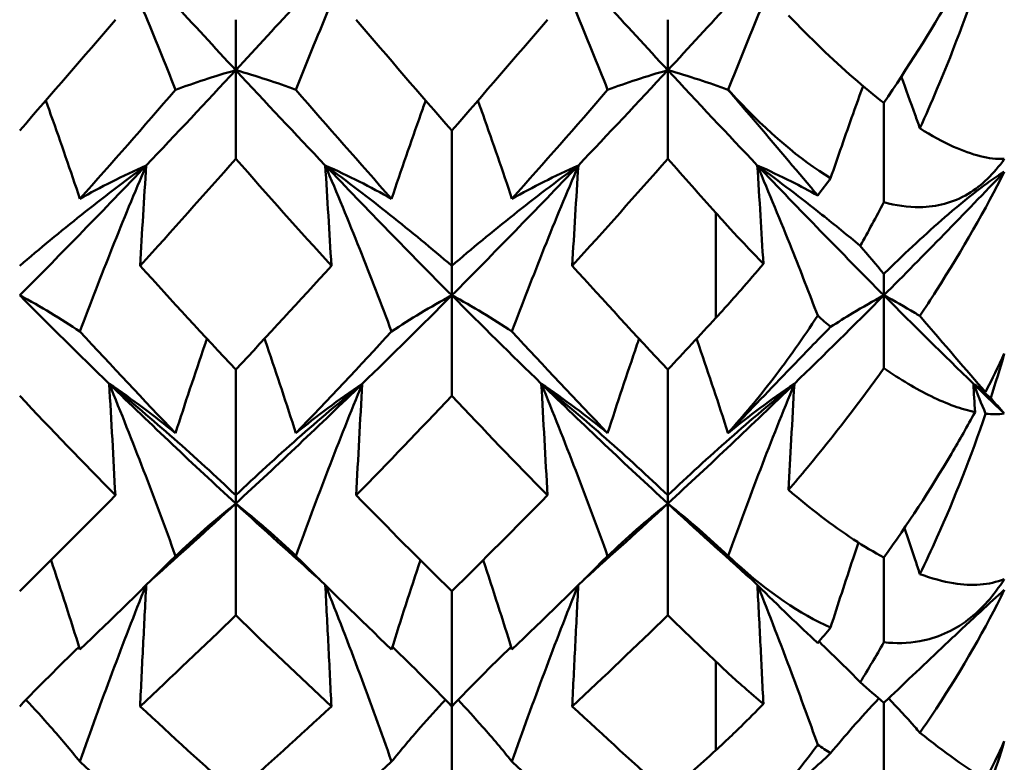
# Model space of a CAD drawing. Units: millimetres. Extents: x 6 to 1082, y 10 to 578.
# Drawn here: x 352 to 355, y 384 to 386 of the extents above; entities that cross this region are included whole.
import ezdxf

# ---------------------------------------------------------------- set-up
doc = ezdxf.new("R2010")
doc.units = ezdxf.units.MM
doc.layers.add('Sichtbare Kanten(SuP)', color=7, linetype='Continuous', lineweight=50)
doc.layers.add('Sichtbare tangentiale Kanten(SuP)', color=7, linetype='Continuous', lineweight=50, true_color=0xc0c0c0)

msp = doc.modelspace()

# ---------------------------------------------------------------- linework, layer by layer
at = {"layer": 'Sichtbare Kanten(SuP)'}
for p, q in [((352.9795, 385.8214), (352.9795, 385.9717)), ((354.2652, 385.8214), (354.2652, 385.9717)), ((352.9795, 385.8214), (352.9795, 385.5578)), ((354.2652, 385.8214), (354.2652, 385.5578)), ((354.9081, 385.7241), (354.9081, 385.4286)), ((353.6224, 385.6418), (353.6224, 385.2393)), ((353.6224, 385.1515), (353.6224, 385.2393)), ((354.9081, 385.1515), (354.9081, 385.2157)), ((353.6224, 385.1515), (353.6224, 384.8523)), ((354.9081, 385.1515), (354.9081, 384.9346)), ((352.9795, 384.9306), (352.9795, 384.5564)), ((354.2652, 384.9306), (354.2652, 384.5564)), ((352.9795, 384.5318), (352.9795, 384.5564)), ((354.2652, 384.5318), (354.2652, 384.5564)), ((352.9795, 384.5318), (352.9795, 384.1993)), ((354.2652, 384.5318), (354.2652, 384.1993)), ((354.9081, 384.3712), (354.9081, 384.1189)), ((353.6224, 384.2713), (353.6224, 383.9284)), ((353.6224, 383.9284), (353.6224, 383.6041)), ((354.9081, 383.9389), (354.9081, 383.704))]:
    msp.add_line(p, q, dxfattribs=at)
for points, knots in [([(352.6029, 386.2349), (352.6381, 386.1557), (352.6723, 386.0763), (352.738, 385.919), (352.7697, 385.841), (352.8004, 385.763)], [-0.05792103, -0.05792103, -0.05792103, -0.05792103, -0.02867251, -0.02867251, 0, 0, 0, 0]), ([(353.3561, 386.2349), (353.3214, 386.1568), (353.2877, 386.0785), (353.2219, 385.9212), (353.1898, 385.8421), (353.1586, 385.763)], [-0.05792102, -0.05792102, -0.05792102, -0.05792102, -0.02907001, -0.02907001, 0, 0, 0, 0]), ([(353.8886, 386.2349), (353.9238, 386.1557), (353.958, 386.0763), (354.0238, 385.919), (354.0554, 385.841), (354.0861, 385.763)], [-0.05792103, -0.05792103, -0.05792103, -0.05792103, -0.0286677, -0.0286677, 0, 0, 0, 0]), ([(354.6418, 386.2349), (354.6071, 386.1567), (354.5734, 386.0784), (354.5077, 385.9214), (354.4757, 385.8425), (354.4446, 385.7637)], [-0.05792102, -0.05792102, -0.05792102, -0.05792102, -0.02906456, -0.02906456, -0.00007799, -0.00007799, -0.00007799, -0.00007799]), ([(354.9081, 385.7241), (354.9778, 385.8276), (355.0458, 385.9351), (355.133, 386.0848), (355.1565, 386.1264), (355.1792, 386.1681)], [0.08749042, 0.08749042, 0.08749042, 0.08749042, 0.12538914, 0.12538914, 0.13976463, 0.13976463, 0.13976463, 0.13976463]), ([(355.2105, 386.1527), (355.1675, 386.0202), (355.119, 385.8903), (355.0493, 385.7253), (355.0324, 385.6867), (355.0151, 385.6486)], [0.01944841, 0.01944841, 0.01944841, 0.01944841, 0.06147768, 0.06147768, 0.0745884, 0.0745884, 0.0745884, 0.0745884]), ([(354.6243, 385.9845), (354.6892, 385.9168), (354.7541, 385.8541), (354.8487, 385.7715), (354.8789, 385.7467), (354.9081, 385.7241)], [0.03712535, 0.03712535, 0.03712535, 0.03712535, 0.07057026, 0.07057026, 0.08681111, 0.08681111, 0.08681111, 0.08681111]), ([(352.8004, 385.763), (352.8282, 385.7734), (352.8569, 385.7835), (352.9166, 385.803), (352.9476, 385.8124), (352.9795, 385.8214)], [-0.05842671, -0.05842671, -0.05842671, -0.05842671, -0.02945663, -0.02945663, 0, 0, 0, 0]), ([(353.1586, 385.763), (353.1304, 385.7736), (353.1013, 385.7837), (353.0416, 385.8032), (353.0111, 385.8125), (352.9795, 385.8214)], [-0.0584267, -0.0584267, -0.0584267, -0.0584267, -0.02905442, -0.02905442, 0, 0, 0, 0]), ([(354.0861, 385.763), (354.114, 385.7734), (354.1427, 385.7835), (354.2023, 385.803), (354.2333, 385.8124), (354.2652, 385.8214)], [-0.05842671, -0.05842671, -0.05842671, -0.05842671, -0.02945159, -0.02945159, 0, 0, 0, 0]), ([(354.4441, 385.7631), (354.416, 385.7736), (354.3869, 385.7838), (354.3273, 385.8032), (354.2968, 385.8125), (354.2652, 385.8214)], [-0.05835005, -0.05835005, -0.05835005, -0.05835005, -0.02904959, -0.02904959, 0, 0, 0, 0]), ([(355.0151, 385.6486), (355.0105, 385.6618), (355.0058, 385.675), (354.9875, 385.7262), (354.9738, 385.7642), (354.9599, 385.8022)], [-0.03404657, -0.03404657, -0.03404657, -0.03404657, -0.02944803, -0.02944803, -0.01617239, -0.01617239, -0.01617239, -0.01617239]), ([(354.4441, 385.7631), (354.4658, 385.7379), (354.4871, 385.7129), (354.5718, 385.6136), (354.6328, 385.5415), (354.6975, 385.4648), (354.7044, 385.4567), (354.7112, 385.4486)], [0.00625599, 0.00625599, 0.00625599, 0.00625599, 0.01760894, 0.01760894, 0.05202243, 0.05202243, 0.056109, 0.056109, 0.056109, 0.056109]), ([(354.7496, 385.4999), (354.6586, 385.5552), (354.5631, 385.6362), (354.4588, 385.7481), (354.4517, 385.7558), (354.4446, 385.7637)], [0.07636179, 0.07636179, 0.07636179, 0.07636179, 0.11423052, 0.11423052, 0.11701187, 0.11701187, 0.11701187, 0.11701187]), ([(354.7496, 385.4999), (354.7713, 385.5638), (354.7936, 385.6278), (354.8261, 385.7191), (354.8361, 385.7467), (354.8461, 385.7743)], [-0.05132138, -0.05132138, -0.05132138, -0.05132138, -0.02904796, -0.02904796, -0.01942554, -0.01942554, -0.01942554, -0.01942554]), ([(352.5158, 385.4387), (352.4879, 385.5219), (352.4593, 385.605), (352.4246, 385.7023), (352.4195, 385.7166), (352.4143, 385.7309)], [-0.05842671, -0.05842671, -0.05842671, -0.05842671, -0.02945843, -0.02945843, -0.02446897, -0.02446897, -0.02446897, -0.02446897]), ([(353.4433, 385.4387), (353.4715, 385.523), (353.5006, 385.6074), (353.5353, 385.7047), (353.54, 385.7178), (353.5447, 385.7309)], [-0.0584267, -0.0584267, -0.0584267, -0.0584267, -0.02905322, -0.02905322, -0.02446912, -0.02446912, -0.02446912, -0.02446912]), ([(353.8015, 385.4387), (353.7737, 385.5219), (353.745, 385.6051), (353.7103, 385.7024), (353.7052, 385.7166), (353.7001, 385.7309)], [-0.05842671, -0.05842671, -0.05842671, -0.05842671, -0.02945401, -0.02945401, -0.02446898, -0.02446898, -0.02446898, -0.02446898]), ([(355.0151, 385.6486), (355.0504, 385.6263), (355.084, 385.608), (355.1697, 385.5694), (355.2214, 385.5555), (355.2664, 385.5574)], [0.10746482, 0.10746482, 0.10746482, 0.10746482, 0.12882649, 0.12882649, 0.16534605, 0.16534605, 0.16534605, 0.16534605]), ([(355.2664, 385.5574), (355.2357, 385.5131), (355.1999, 385.4781), (355.1136, 385.4266), (355.0648, 385.4143), (354.9792, 385.4134), (354.9435, 385.4188), (354.9081, 385.4286)], [0, 0, 0, 0, 0.018613, 0.018613, 0.03936909, 0.03936909, 0.0540816, 0.0540816, 0.0540816, 0.0540816]), ([(352.3367, 385.2393), (352.3965, 385.2907), (352.4579, 385.3413), (352.5834, 385.441), (352.6476, 385.49), (352.7133, 385.5382)], [-0.06156924, -0.06156924, -0.06156924, -0.06156924, -0.03071687, -0.03071687, 0, 0, 0, 0]), ([(352.7133, 385.5382), (352.6781, 385.5224), (352.6439, 385.5061), (352.5782, 385.4729), (352.5465, 385.456), (352.5158, 385.4387)], [-0.05792103, -0.05792103, -0.05792103, -0.05792103, -0.02867423, -0.02867423, 0, 0, 0, 0]), ([(352.7133, 385.5382), (352.6785, 385.4564), (352.6448, 385.3745), (352.579, 385.2097), (352.547, 385.1268), (352.5158, 385.0438)], [-0.05792102, -0.05792102, -0.05792102, -0.05792102, -0.02907408, -0.02907408, 0, 0, 0, 0]), ([(352.6949, 385.2393), (352.6978, 385.2891), (352.7008, 385.339), (352.7069, 385.4386), (352.71, 385.4884), (352.7133, 385.5382)], [-0.04871241, -0.04871241, -0.04871241, -0.04871241, -0.02435593, -0.02435593, 0, 0, 0, 0]), ([(353.2641, 385.2393), (353.2612, 385.2891), (353.2582, 385.339), (353.2521, 385.4386), (353.249, 385.4884), (353.2458, 385.5382)], [-0.04871241, -0.04871241, -0.04871241, -0.04871241, -0.02435591, -0.02435591, 0, 0, 0, 0]), ([(353.2458, 385.5382), (353.2805, 385.5226), (353.3142, 385.5066), (353.38, 385.4734), (353.4121, 385.4562), (353.4433, 385.4387)], [-0.05792102, -0.05792102, -0.05792102, -0.05792102, -0.02907126, -0.02907126, 0, 0, 0, 0]), ([(353.2458, 385.5382), (353.281, 385.4553), (353.3152, 385.3722), (353.3809, 385.2074), (353.4125, 385.1257), (353.4433, 385.0438)], [-0.05792103, -0.05792103, -0.05792103, -0.05792103, -0.02867251, -0.02867251, 0, 0, 0, 0]), ([(353.6224, 385.2393), (353.5625, 385.2907), (353.5011, 385.3414), (353.3756, 385.441), (353.3114, 385.49), (353.2458, 385.5382)], [-0.06156924, -0.06156924, -0.06156924, -0.06156924, -0.0307043, -0.0307043, 0, 0, 0, 0]), ([(353.6224, 385.2393), (353.6823, 385.2907), (353.7437, 385.3414), (353.8692, 385.441), (353.9333, 385.49), (353.999, 385.5382)], [-0.06156924, -0.06156924, -0.06156924, -0.06156924, -0.03069873, -0.03069873, 0, 0, 0, 0]), ([(353.999, 385.5382), (353.9638, 385.5224), (353.9296, 385.5061), (353.8639, 385.4729), (353.8322, 385.456), (353.8015, 385.4387)], [-0.05792103, -0.05792103, -0.05792103, -0.05792103, -0.02867001, -0.02867001, 0, 0, 0, 0]), ([(353.999, 385.5382), (353.9643, 385.4564), (353.9305, 385.3744), (353.8647, 385.2097), (353.8327, 385.1268), (353.8015, 385.0438)], [-0.05792102, -0.05792102, -0.05792102, -0.05792102, -0.02907001, -0.02907001, 0, 0, 0, 0]), ([(353.9806, 385.2393), (353.9835, 385.2891), (353.9865, 385.339), (353.9926, 385.4386), (353.9958, 385.4884), (353.999, 385.5382)], [-0.04871241, -0.04871241, -0.04871241, -0.04871241, -0.02435589, -0.02435589, 0, 0, 0, 0]), ([(354.5495, 385.2455), (354.5467, 385.2933), (354.5438, 385.341), (354.5378, 385.4386), (354.5347, 385.4884), (354.5315, 385.5382)], [-0.04770715, -0.04770715, -0.04770715, -0.04770715, -0.02435587, -0.02435587, 0, 0, 0, 0]), ([(354.5315, 385.5382), (354.5662, 385.5226), (354.6, 385.5066), (354.6595, 385.4765), (354.6856, 385.4627), (354.7112, 385.4486)], [-0.05792102, -0.05792102, -0.05792102, -0.05792102, -0.02906625, -0.02906625, -0.00550679, -0.00550679, -0.00550679, -0.00550679]), ([(354.8376, 385.2989), (354.8002, 385.33), (354.7623, 385.3608), (354.6612, 385.4411), (354.5971, 385.49), (354.5315, 385.5382)], [-0.04958341, -0.04958341, -0.04958341, -0.04958341, -0.03068198, -0.03068198, 0, 0, 0, 0]), ([(354.5315, 385.5382), (354.5667, 385.4553), (354.6009, 385.3722), (354.6604, 385.223), (354.6861, 385.157), (354.7112, 385.091)], [-0.05792103, -0.05792103, -0.05792103, -0.05792103, -0.0286677, -0.0286677, -0.0055068, -0.0055068, -0.0055068, -0.0055068]), ([(354.9081, 385.2157), (354.915, 385.2224), (354.9219, 385.2291), (354.9861, 385.291), (355.0443, 385.3451), (355.1337, 385.4219), (355.1655, 385.4477), (355.2215, 385.4898), (355.2452, 385.506), (355.2664, 385.519)], [0.07975202, 0.07975202, 0.07975202, 0.07975202, 0.08321059, 0.08321059, 0.11215255, 0.11215255, 0.12962736, 0.12962736, 0.14518732, 0.14518732, 0.14518732, 0.14518732]), ([(355.2664, 385.519), (355.2115, 385.4088), (355.1429, 385.289), (355.0478, 385.1398), (355.0316, 385.1149), (355.0151, 385.09)], [0, 0, 0, 0, 0.03803853, 0.03803853, 0.04560072, 0.04560072, 0.04560072, 0.04560072]), ([(354.5495, 385.2455), (354.5304, 385.265), (354.5112, 385.285), (354.4773, 385.3209), (354.4627, 385.3367), (354.4409, 385.3604), (354.4339, 385.3681), (354.4206, 385.3828), (354.4144, 385.3898), (354.4081, 385.3968)], [0.11254176, 0.11254176, 0.11254176, 0.11254176, 0.11993974, 0.11993974, 0.12559818, 0.12559818, 0.12830011, 0.12830011, 0.13071124, 0.13071124, 0.13071124, 0.13071124]), ([(354.4081, 385.0843), (354.4184, 385.0955), (354.4287, 385.1068), (354.4537, 385.1346), (354.4685, 385.1512), (354.5053, 385.1933), (354.5274, 385.2192), (354.5495, 385.2455)], [0.00001227, 0.00001227, 0.00001227, 0.00001227, 0.00532055, 0.00532055, 0.01292854, 0.01292854, 0.02435377, 0.02435377, 0.02435377, 0.02435377]), ([(352.5158, 385.0438), (352.4876, 385.0627), (352.4585, 385.0812), (352.3988, 385.1171), (352.3682, 385.1345), (352.3367, 385.1515)], [-0.0584267, -0.0584267, -0.0584267, -0.0584267, -0.02905805, -0.02905805, 0, 0, 0, 0]), ([(353.4433, 385.0438), (353.4711, 385.0624), (353.4998, 385.0807), (353.5594, 385.1166), (353.5904, 385.1343), (353.6224, 385.1515)], [-0.05842671, -0.05842671, -0.05842671, -0.05842671, -0.02945663, -0.02945663, 0, 0, 0, 0]), ([(353.8015, 385.0438), (353.7733, 385.0627), (353.7442, 385.0812), (353.6845, 385.1171), (353.6539, 385.1345), (353.6224, 385.1515)], [-0.0584267, -0.0584267, -0.0584267, -0.0584267, -0.02905442, -0.02905442, 0, 0, 0, 0]), ([(354.7496, 385.0575), (354.7709, 385.0714), (354.7928, 385.085), (354.8451, 385.1166), (354.8761, 385.1343), (354.9081, 385.1515)], [-0.05132137, -0.05132137, -0.05132137, -0.05132137, -0.02945159, -0.02945159, 0, 0, 0, 0]), ([(355.0151, 385.09), (355.0101, 385.0931), (355.005, 385.0962), (354.9702, 385.1171), (354.9396, 385.1346), (354.9081, 385.1515)], [-0.03404671, -0.03404671, -0.03404671, -0.03404671, -0.02904959, -0.02904959, 0, 0, 0, 0]), ([(354.7112, 385.091), (354.6677, 385.0246), (354.6234, 384.962), (354.5353, 384.8468), (354.4904, 384.7927), (354.4441, 384.7421)], [0.14519509, 0.14519509, 0.14519509, 0.14519509, 0.17359054, 0.17359054, 0.2009578, 0.2009578, 0.2009578, 0.2009578]), ([(354.4446, 384.7416), (354.4655, 384.7633), (354.4867, 384.7854), (354.5664, 384.8685), (354.6276, 384.9323), (354.7105, 385.0175), (354.7302, 385.0376), (354.7496, 385.0575)], [0.00622993, 0.00622993, 0.00622993, 0.00622993, 0.01679331, 0.01679331, 0.0454219, 0.0454219, 0.05443185, 0.05443185, 0.05443185, 0.05443185]), ([(352.8004, 384.7414), (352.8286, 384.8291), (352.8577, 384.9167), (352.8898, 385.0102), (352.8919, 385.0162), (352.894, 385.0223)], [-0.0584267, -0.0584267, -0.0584267, -0.0584267, -0.02905714, -0.02905714, -0.02701479, -0.02701479, -0.02701479, -0.02701479]), ([(353.1586, 384.7414), (353.1308, 384.8279), (353.1021, 384.9143), (353.0701, 385.0078), (353.0676, 385.015), (353.0651, 385.0223)], [-0.05842671, -0.05842671, -0.05842671, -0.05842671, -0.02945843, -0.02945843, -0.02701462, -0.02701462, -0.02701462, -0.02701462]), ([(354.0861, 384.7414), (354.1143, 384.8291), (354.1434, 384.9167), (354.1755, 385.0102), (354.1776, 385.0162), (354.1797, 385.0223)], [-0.0584267, -0.0584267, -0.0584267, -0.0584267, -0.02905322, -0.02905322, -0.02701479, -0.02701479, -0.02701479, -0.02701479]), ([(354.4441, 384.7421), (354.4164, 384.8283), (354.3877, 384.9145), (354.3558, 385.0078), (354.3533, 385.015), (354.3508, 385.0223)], [-0.05835006, -0.05835006, -0.05835006, -0.05835006, -0.02945401, -0.02945401, -0.02701462, -0.02701462, -0.02701462, -0.02701462]), ([(354.9081, 384.9346), (354.8364, 384.8344), (354.7598, 384.7346), (354.6614, 384.616), (354.6429, 384.5941), (354.6243, 384.5725)], [0.061272, 0.061272, 0.061272, 0.061272, 0.0916104, 0.0916104, 0.0986226, 0.0986226, 0.0986226, 0.0986226]), ([(355.1792, 384.8042), (355.1397, 384.8122), (355.096, 384.8279), (355.0043, 384.8728), (354.9573, 384.9008), (354.9081, 384.9346)], [0.01884399, 0.01884399, 0.01884399, 0.01884399, 0.04212684, 0.04212684, 0.06386082, 0.06386082, 0.06386082, 0.06386082]), ([(352.6213, 384.5564), (352.6184, 384.6117), (352.6154, 384.6671), (352.6093, 384.7778), (352.6061, 384.8331), (352.6029, 384.8885)], [-0.04871241, -0.04871241, -0.04871241, -0.04871241, -0.02435594, -0.02435594, 0, 0, 0, 0]), ([(352.6029, 384.8885), (352.6376, 384.8651), (352.6714, 384.8411), (352.7371, 384.7921), (352.7692, 384.767), (352.8004, 384.7414)], [-0.05792102, -0.05792102, -0.05792102, -0.05792102, -0.02907503, -0.02907503, 0, 0, 0, 0]), ([(352.6029, 384.8885), (352.6381, 384.8026), (352.6723, 384.7164), (352.738, 384.5455), (352.7697, 384.4606), (352.8004, 384.3757)], [-0.05792103, -0.05792103, -0.05792103, -0.05792103, -0.02867612, -0.02867612, 0, 0, 0, 0]), ([(352.9795, 384.5564), (352.9196, 384.6134), (352.8583, 384.6697), (352.7328, 384.7805), (352.6686, 384.8349), (352.6029, 384.8885)], [-0.06156924, -0.06156924, -0.06156924, -0.06156924, -0.03072111, -0.03072111, 0, 0, 0, 0]), ([(352.9795, 384.5564), (353.0394, 384.6134), (353.1008, 384.6697), (353.2263, 384.7805), (353.2904, 384.8349), (353.3561, 384.8885)], [-0.06156924, -0.06156924, -0.06156924, -0.06156924, -0.03071687, -0.03071687, 0, 0, 0, 0]), ([(353.3561, 384.8885), (353.3209, 384.8648), (353.2867, 384.8405), (353.221, 384.7914), (353.1894, 384.7666), (353.1586, 384.7414)], [-0.05792103, -0.05792103, -0.05792103, -0.05792103, -0.02867423, -0.02867423, 0, 0, 0, 0]), ([(353.3561, 384.8885), (353.3214, 384.8037), (353.2877, 384.7188), (353.2219, 384.5478), (353.1898, 384.4618), (353.1586, 384.3757)], [-0.05792102, -0.05792102, -0.05792102, -0.05792102, -0.02907408, -0.02907408, 0, 0, 0, 0]), ([(353.3378, 384.5564), (353.3407, 384.6117), (353.3437, 384.6671), (353.3498, 384.7778), (353.3529, 384.8331), (353.3561, 384.8885)], [-0.04871241, -0.04871241, -0.04871241, -0.04871241, -0.02435593, -0.02435593, 0, 0, 0, 0]), ([(353.907, 384.5564), (353.9041, 384.6117), (353.9011, 384.6671), (353.895, 384.7778), (353.8919, 384.8331), (353.8886, 384.8885)], [-0.04871241, -0.04871241, -0.04871241, -0.04871241, -0.02435591, -0.02435591, 0, 0, 0, 0]), ([(353.8886, 384.8885), (353.9234, 384.8651), (353.9571, 384.8411), (354.0229, 384.7921), (354.0549, 384.767), (354.0861, 384.7414)], [-0.05792102, -0.05792102, -0.05792102, -0.05792102, -0.02907126, -0.02907126, 0, 0, 0, 0]), ([(353.8886, 384.8885), (353.9238, 384.8026), (353.958, 384.7164), (354.0238, 384.5455), (354.0554, 384.4606), (354.0861, 384.3757)], [-0.05792103, -0.05792103, -0.05792103, -0.05792103, -0.02867251, -0.02867251, 0, 0, 0, 0]), ([(354.2652, 384.5564), (354.2053, 384.6135), (354.1439, 384.6698), (354.0184, 384.7805), (353.9543, 384.8349), (353.8886, 384.8885)], [-0.06156924, -0.06156924, -0.06156924, -0.06156924, -0.0307043, -0.0307043, 0, 0, 0, 0]), ([(354.2652, 384.5564), (354.3252, 384.6135), (354.3866, 384.6698), (354.5121, 384.7805), (354.5762, 384.8349), (354.6418, 384.8885)], [-0.06156924, -0.06156924, -0.06156924, -0.06156924, -0.03069873, -0.03069873, 0, 0, 0, 0]), ([(354.6418, 384.8885), (354.6066, 384.8648), (354.5724, 384.8405), (354.5068, 384.7915), (354.4753, 384.7667), (354.4446, 384.7416)], [-0.05792103, -0.05792103, -0.05792103, -0.05792103, -0.02867001, -0.02867001, -0.00007799, -0.00007799, -0.00007799, -0.00007799]), ([(354.6418, 384.8885), (354.6071, 384.8037), (354.5734, 384.7187), (354.5077, 384.548), (354.4757, 384.4623), (354.4446, 384.3764)], [-0.05792102, -0.05792102, -0.05792102, -0.05792102, -0.02907001, -0.02907001, -0.00007799, -0.00007799, -0.00007799, -0.00007799]), ([(354.6243, 384.5725), (354.627, 384.6225), (354.6297, 384.6725), (354.6355, 384.7778), (354.6386, 384.8331), (354.6418, 384.8885)], [-0.04634495, -0.04634495, -0.04634495, -0.04634495, -0.02435589, -0.02435589, 0, 0, 0, 0]), ([(354.9081, 384.3712), (354.9778, 384.4689), (355.0458, 384.5726), (355.133, 384.7206), (355.1565, 384.7621), (355.1792, 384.8042)], [0.08749042, 0.08749042, 0.08749042, 0.08749042, 0.12538914, 0.12538914, 0.13976463, 0.13976463, 0.13976463, 0.13976463]), ([(355.2105, 384.7993), (355.1675, 384.672), (355.119, 384.5486), (355.0493, 384.3937), (355.0324, 384.3576), (355.0151, 384.3221)], [0.01944841, 0.01944841, 0.01944841, 0.01944841, 0.06147768, 0.06147768, 0.0745884, 0.0745884, 0.0745884, 0.0745884]), ([(354.6243, 384.5725), (354.6892, 384.5168), (354.7541, 384.467), (354.8487, 384.405), (354.8789, 384.387), (354.9081, 384.3712)], [0.03712535, 0.03712535, 0.03712535, 0.03712535, 0.07057026, 0.07057026, 0.08681111, 0.08681111, 0.08681111, 0.08681111]), ([(352.8004, 384.3757), (352.8282, 384.4023), (352.8569, 384.4286), (352.9165, 384.4807), (352.9475, 384.5065), (352.9795, 384.5318)], [-0.05842671, -0.05842671, -0.05842671, -0.05842671, -0.02946041, -0.02946041, 0, 0, 0, 0]), ([(353.1586, 384.3757), (353.1304, 384.4027), (353.1013, 384.4293), (353.0416, 384.4814), (353.0111, 384.5068), (352.9795, 384.5318)], [-0.0584267, -0.0584267, -0.0584267, -0.0584267, -0.02905805, -0.02905805, 0, 0, 0, 0]), ([(354.0861, 384.3757), (354.114, 384.4023), (354.1426, 384.4286), (354.2023, 384.4807), (354.2333, 384.5065), (354.2652, 384.5318)], [-0.05842671, -0.05842671, -0.05842671, -0.05842671, -0.02945663, -0.02945663, 0, 0, 0, 0]), ([(354.4441, 384.3759), (354.416, 384.4028), (354.3869, 384.4294), (354.3274, 384.4814), (354.2968, 384.5069), (354.2652, 384.5318)], [-0.05835005, -0.05835005, -0.05835005, -0.05835005, -0.02905442, -0.02905442, 0, 0, 0, 0]), ([(355.0151, 384.3221), (355.0105, 384.3362), (355.0058, 384.3503), (354.9906, 384.3959), (354.9799, 384.4275), (354.9692, 384.459)], [-0.03404657, -0.03404657, -0.03404657, -0.03404657, -0.02945401, -0.02945401, -0.01913978, -0.01913978, -0.01913978, -0.01913978]), ([(354.7496, 384.1631), (354.7713, 384.2315), (354.7936, 384.2998), (354.8216, 384.384), (354.827, 384.3999), (354.8324, 384.4159)], [-0.05132138, -0.05132138, -0.05132138, -0.05132138, -0.02905322, -0.02905322, -0.0238439, -0.0238439, -0.0238439, -0.0238439]), ([(354.4441, 384.3759), (354.4658, 384.3543), (354.4871, 384.3331), (354.5718, 384.2495), (354.6328, 384.1904), (354.6975, 384.1293), (354.7044, 384.1228), (354.7112, 384.1164)], [0.00625599, 0.00625599, 0.00625599, 0.00625599, 0.01760894, 0.01760894, 0.05202243, 0.05202243, 0.056109, 0.056109, 0.056109, 0.056109]), ([(354.7496, 384.1631), (354.6586, 384.2029), (354.5631, 384.2679), (354.4588, 384.3631), (354.4517, 384.3697), (354.4446, 384.3764)], [0.07636179, 0.07636179, 0.07636179, 0.07636179, 0.11423052, 0.11423052, 0.11701187, 0.11701187, 0.11701187, 0.11701187]), ([(355.0151, 384.3221), (355.0504, 384.309), (355.084, 384.2999), (355.1697, 384.2861), (355.2214, 384.2887), (355.2664, 384.3073)], [0.10746482, 0.10746482, 0.10746482, 0.10746482, 0.12882649, 0.12882649, 0.16534605, 0.16534605, 0.16534605, 0.16534605]), ([(355.2664, 384.3073), (355.2357, 384.2582), (355.1999, 384.2175), (355.1136, 384.1517), (355.0648, 384.1313), (354.9792, 384.1158), (354.9435, 384.1151), (354.9081, 384.1189)], [0, 0, 0, 0, 0.018613, 0.018613, 0.03936909, 0.03936909, 0.0540816, 0.0540816, 0.0540816, 0.0540816]), ([(352.7121, 384.2882), (352.6778, 384.2021), (352.6445, 384.1158), (352.579, 383.941), (352.547, 383.8525), (352.5158, 383.7639)], [-0.05760975, -0.05760975, -0.05760975, -0.05760975, -0.02907719, -0.02907719, 0, 0, 0, 0]), ([(352.6949, 383.9284), (352.6978, 383.9888), (352.7008, 384.0493), (352.7069, 384.1695), (352.71, 384.2294), (352.7132, 384.2892)], [-0.04871241, -0.04871241, -0.04871241, -0.04871241, -0.02435596, -0.02435596, -0.00024252, -0.00024252, -0.00024252, -0.00024252]), ([(353.2641, 383.9284), (353.2612, 383.9888), (353.2582, 384.0493), (353.2522, 384.1695), (353.2491, 384.2294), (353.2459, 384.2892)], [-0.04871241, -0.04871241, -0.04871241, -0.04871241, -0.02435594, -0.02435594, -0.00024252, -0.00024252, -0.00024252, -0.00024252]), ([(353.2469, 384.2882), (353.2817, 384.2009), (353.3155, 384.1133), (353.3809, 383.9385), (353.4125, 383.8513), (353.4433, 383.7639)], [-0.05760976, -0.05760976, -0.05760976, -0.05760976, -0.02867612, -0.02867612, 0, 0, 0, 0]), ([(353.9979, 384.2882), (353.9635, 384.2021), (353.9302, 384.1157), (353.8647, 383.941), (353.8327, 383.8525), (353.8015, 383.7639)], [-0.05760975, -0.05760975, -0.05760975, -0.05760975, -0.02907408, -0.02907408, 0, 0, 0, 0]), ([(353.9806, 383.9284), (353.9835, 383.9888), (353.9865, 384.0493), (353.9926, 384.1695), (353.9957, 384.2294), (353.9989, 384.2892)], [-0.04871241, -0.04871241, -0.04871241, -0.04871241, -0.02435593, -0.02435593, -0.00024252, -0.00024252, -0.00024252, -0.00024252]), ([(354.5495, 383.9359), (354.5467, 383.9938), (354.5438, 384.0518), (354.5379, 384.1695), (354.5348, 384.2294), (354.5316, 384.2893)], [-0.04770715, -0.04770715, -0.04770715, -0.04770715, -0.02435591, -0.02435591, -0.00023879, -0.00023879, -0.00023879, -0.00023879]), ([(354.5326, 384.2883), (354.5674, 384.2009), (354.6012, 384.1133), (354.6604, 383.9552), (354.6861, 383.8848), (354.7112, 383.8142)], [-0.05761492, -0.05761492, -0.05761492, -0.05761492, -0.02867251, -0.02867251, -0.0055068, -0.0055068, -0.0055068, -0.0055068]), ([(354.9081, 383.9389), (354.915, 383.9454), (354.9219, 383.952), (354.9861, 384.013), (355.0443, 384.0685), (355.1337, 384.1528), (355.1655, 384.1826), (355.2215, 384.2343), (355.2452, 384.2559), (355.2664, 384.2748)], [0.07975202, 0.07975202, 0.07975202, 0.07975202, 0.08321059, 0.08321059, 0.11215255, 0.11215255, 0.12962736, 0.12962736, 0.14518732, 0.14518732, 0.14518732, 0.14518732]), ([(355.2664, 384.2748), (355.2115, 384.161), (355.1429, 384.0416), (355.0478, 383.8976), (355.0316, 383.8738), (355.0151, 383.85)], [0, 0, 0, 0, 0.03803853, 0.03803853, 0.04560072, 0.04560072, 0.04560072, 0.04560072]), ([(354.8376, 384.0006), (354.8003, 384.0383), (354.7624, 384.0757), (354.721, 384.1156), (354.7181, 384.1184), (354.7151, 384.1212)], [-0.04958341, -0.04958341, -0.04958341, -0.04958341, -0.0307043, -0.0307043, -0.02927878, -0.02927878, -0.02927878, -0.02927878]), ([(354.5495, 383.9359), (354.5304, 383.9517), (354.5112, 383.9681), (354.4773, 383.9979), (354.4627, 384.0111), (354.4409, 384.031), (354.4339, 384.0375), (354.4206, 384.05), (354.4144, 384.0559), (354.4081, 384.0619)], [0.11254176, 0.11254176, 0.11254176, 0.11254176, 0.11993974, 0.11993974, 0.12559818, 0.12559818, 0.12830011, 0.12830011, 0.13071124, 0.13071124, 0.13071124, 0.13071124]), ([(352.5158, 383.7639), (352.4876, 383.7988), (352.4585, 383.8333), (352.4047, 383.8945), (352.3803, 383.9212), (352.3553, 383.9477)], [-0.0584267, -0.0584267, -0.0584267, -0.0584267, -0.02906085, -0.02906085, -0.00576082, -0.00576082, -0.00576082, -0.00576082]), ([(353.4433, 383.7639), (353.4711, 383.7983), (353.4998, 383.8324), (353.5535, 383.8936), (353.5783, 383.9208), (353.6037, 383.9477)], [-0.05842671, -0.05842671, -0.05842671, -0.05842671, -0.02946041, -0.02946041, -0.00576081, -0.00576081, -0.00576081, -0.00576081]), ([(353.8015, 383.7639), (353.7733, 383.7988), (353.7442, 383.8334), (353.6904, 383.8945), (353.666, 383.9212), (353.641, 383.9477)], [-0.0584267, -0.0584267, -0.0584267, -0.0584267, -0.02905805, -0.02905805, -0.00576082, -0.00576082, -0.00576082, -0.00576082]), ([(354.7496, 383.7891), (354.7709, 383.815), (354.7928, 383.8407), (354.8404, 383.8949), (354.8665, 383.9235), (354.8932, 383.9517)], [-0.05132137, -0.05132137, -0.05132137, -0.05132137, -0.02945663, -0.02945663, -0.00458617, -0.00458617, -0.00458617, -0.00458617]), ([(355.0151, 383.85), (355.0101, 383.8558), (355.005, 383.8617), (354.9747, 383.8961), (354.9488, 383.9244), (354.9223, 383.9524)], [-0.03404671, -0.03404671, -0.03404671, -0.03404671, -0.02905442, -0.02905442, -0.00438485, -0.00438485, -0.00438485, -0.00438485]), ([(354.4081, 383.7978), (354.4184, 383.8072), (354.4287, 383.8167), (354.4537, 383.8402), (354.4685, 383.8544), (354.5053, 383.8905), (354.5274, 383.9129), (354.5495, 383.9359)], [0.00001227, 0.00001227, 0.00001227, 0.00001227, 0.00532055, 0.00532055, 0.01292854, 0.01292854, 0.02435377, 0.02435377, 0.02435377, 0.02435377]), ([(354.7112, 383.8142), (354.6677, 383.7554), (354.6234, 383.7005), (354.5353, 383.6012), (354.4904, 383.5552), (354.4441, 383.513)], [0.14519509, 0.14519509, 0.14519509, 0.14519509, 0.17359054, 0.17359054, 0.2009578, 0.2009578, 0.2009578, 0.2009578]), ([(354.4446, 383.5126), (354.4655, 383.5307), (354.4867, 383.5493), (354.5664, 383.62), (354.6276, 383.6757), (354.7105, 383.7526), (354.7302, 383.7709), (354.7496, 383.7891)], [0.00622993, 0.00622993, 0.00622993, 0.00622993, 0.01679331, 0.01679331, 0.0454219, 0.0454219, 0.05443185, 0.05443185, 0.05443185, 0.05443185])]:
    msp.add_open_spline(points, degree=3, knots=knots, dxfattribs=at)
for points in [[(352.6029, 386.2349), (352.7285, 386.0946), (352.854, 385.9567), (352.9795, 385.8214)], [(352.9795, 385.8214), (353.1051, 385.9567), (353.2306, 386.0946), (353.3561, 386.2349)], [(353.8886, 386.2349), (354.0142, 386.0946), (354.1397, 385.9567), (354.2652, 385.8214)], [(354.2652, 385.8214), (354.3908, 385.9567), (354.5163, 386.0946), (354.6418, 386.2349)], [(352.3367, 385.6418), (352.4316, 385.7503), (352.5265, 385.8603), (352.6213, 385.9717)], [(353.3378, 385.9717), (353.4326, 385.8603), (353.5275, 385.7503), (353.6224, 385.6418)], [(353.6224, 385.6418), (353.7172, 385.7503), (353.8121, 385.8603), (353.907, 385.9717)], [(352.7133, 385.5382), (352.802, 385.6313), (352.8908, 385.7257), (352.9795, 385.8214)], [(352.9795, 385.8214), (353.0683, 385.7257), (353.157, 385.6313), (353.2458, 385.5382)], [(353.999, 385.5382), (354.0877, 385.6313), (354.1765, 385.7257), (354.2652, 385.8214)], [(354.2652, 385.8214), (354.354, 385.7257), (354.4427, 385.6313), (354.5315, 385.5382)], [(352.8004, 385.763), (352.7055, 385.6534), (352.6107, 385.5453), (352.5158, 385.4387)], [(353.4433, 385.4387), (353.3484, 385.5453), (353.2535, 385.6534), (353.1586, 385.763)], [(354.0861, 385.763), (353.9912, 385.6534), (353.8964, 385.5453), (353.8015, 385.4387)], [(354.4446, 385.7637), (354.4445, 385.7635), (354.4443, 385.7633), (354.4441, 385.7631)], [(352.9795, 385.5578), (352.8846, 385.4501), (352.7898, 385.3439), (352.6949, 385.2393)], [(353.2641, 385.2393), (353.1692, 385.344), (353.0744, 385.4501), (352.9795, 385.5578)], [(354.2652, 385.5578), (354.1704, 385.4501), (354.0755, 385.3439), (353.9806, 385.2393)], [(354.4081, 385.3968), (354.3604, 385.4501), (354.3128, 385.5038), (354.2652, 385.5578)], [(352.3367, 385.1515), (352.4622, 385.2776), (352.5877, 385.4065), (352.7133, 385.5382)], [(353.2458, 385.5382), (353.3713, 385.4065), (353.4968, 385.2776), (353.6224, 385.1515)], [(353.6224, 385.1515), (353.7479, 385.2776), (353.8734, 385.4065), (353.999, 385.5382)], [(354.5315, 385.5382), (354.657, 385.4065), (354.7826, 385.2776), (354.9081, 385.1515)], [(354.7112, 385.4486), (354.724, 385.4656), (354.7368, 385.4827), (354.7496, 385.4999)], [(354.9081, 385.1515), (355.0275, 385.2715), (355.147, 385.394), (355.2664, 385.519)], [(354.9081, 385.4286), (354.885, 385.3843), (354.8615, 385.341), (354.8376, 385.2989)], [(354.8376, 385.2989), (354.8617, 385.2704), (354.8852, 385.2426), (354.9081, 385.2157)], [(352.6949, 385.2393), (352.7898, 385.1347), (352.8847, 385.0318), (352.9795, 384.9306)], [(352.9795, 384.9306), (353.0744, 385.0318), (353.1692, 385.1348), (353.2641, 385.2393)], [(353.9806, 385.2393), (354.0754, 385.1348), (354.1703, 385.0319), (354.2652, 384.9306)], [(352.3367, 385.1515), (352.4254, 385.0624), (352.5142, 384.9747), (352.6029, 384.8885)], [(353.3561, 384.8885), (353.4449, 384.9747), (353.5336, 385.0624), (353.6224, 385.1515)], [(353.6224, 385.1515), (353.7111, 385.0624), (353.7999, 384.9747), (353.8886, 384.8885)], [(354.6418, 384.8885), (354.7306, 384.9747), (354.8193, 385.0624), (354.9081, 385.1515)], [(354.9081, 385.1515), (354.9968, 385.0624), (355.0856, 384.9747), (355.1744, 384.8885)], [(354.2652, 384.9306), (354.3129, 384.9814), (354.3605, 385.0326), (354.4081, 385.0843)], [(354.7496, 385.0575), (354.7369, 385.0683), (354.7241, 385.0795), (354.7112, 385.091)], [(355.0151, 385.09), (355.0884, 385.0043), (355.1542, 384.9282), (355.2105, 384.8637)], [(352.8004, 384.7414), (352.7055, 384.8405), (352.6107, 384.9413), (352.5158, 385.0438)], [(353.4433, 385.0438), (353.3484, 384.9413), (353.2535, 384.8405), (353.1586, 384.7414)], [(354.0861, 384.7414), (353.9912, 384.8405), (353.8964, 384.9413), (353.8015, 385.0438)], [(355.2105, 384.8637), (355.23, 384.9017), (355.2487, 384.94), (355.2664, 384.9784)], [(355.2664, 384.9784), (355.2536, 384.9339), (355.2401, 384.8897), (355.2259, 384.846)], [(352.6029, 384.8885), (352.7285, 384.7666), (352.854, 384.6476), (352.9795, 384.5318)], [(352.9795, 384.5318), (353.1051, 384.6476), (353.2306, 384.7666), (353.3561, 384.8885)], [(353.8886, 384.8885), (354.0142, 384.7666), (354.1397, 384.6476), (354.2652, 384.5318)], [(354.2652, 384.5318), (354.3908, 384.6476), (354.5163, 384.7666), (354.6418, 384.8885)], [(355.1792, 384.8042), (355.1776, 384.8323), (355.176, 384.8604), (355.1744, 384.8885)], [(355.1744, 384.8885), (355.1865, 384.8803), (355.1986, 384.872), (355.2105, 384.8637)], [(355.1744, 384.8885), (355.1865, 384.8588), (355.1986, 384.8291), (355.2105, 384.7993)], [(355.2259, 384.846), (355.2088, 384.8602), (355.1917, 384.8744), (355.1744, 384.8885)], [(355.1744, 384.8885), (355.205, 384.8587), (355.2357, 384.8291), (355.2664, 384.7996)], [(352.6213, 384.5564), (352.5264, 384.6533), (352.4316, 384.7519), (352.3367, 384.8523)], [(353.6224, 384.8523), (353.5275, 384.7519), (353.4326, 384.6533), (353.3378, 384.5564)], [(353.907, 384.5564), (353.812, 384.6533), (353.7172, 384.752), (353.6224, 384.8523)], [(355.2259, 384.846), (355.2401, 384.8297), (355.2536, 384.8143), (355.2664, 384.7996)], [(355.2664, 384.7996), (355.2491, 384.7973), (355.2304, 384.7972), (355.2105, 384.7993)], [(354.4441, 384.7421), (354.4443, 384.7419), (354.4445, 384.7418), (354.4446, 384.7416)], [(352.3367, 384.2713), (352.4316, 384.3645), (352.5265, 384.4596), (352.6213, 384.5564)], [(353.3378, 384.5564), (353.4326, 384.4595), (353.5275, 384.3645), (353.6224, 384.2713)], [(353.6224, 384.2713), (353.7172, 384.3645), (353.8121, 384.4595), (353.907, 384.5564)], [(352.7306, 384.3064), (352.8136, 384.3801), (352.8965, 384.4553), (352.9795, 384.5318)], [(352.9795, 384.5318), (353.0625, 384.4553), (353.1455, 384.3801), (353.2285, 384.3064)], [(354.0163, 384.3064), (354.0993, 384.3801), (354.1823, 384.4553), (354.2652, 384.5318)], [(354.2652, 384.5318), (354.3482, 384.4553), (354.4312, 384.3801), (354.5142, 384.3064)], [(352.5158, 384.0975), (352.488, 384.1863), (352.4594, 384.275), (352.43, 384.3635)], [(352.8004, 384.3757), (352.7055, 384.2811), (352.6107, 384.1884), (352.5158, 384.0975)], [(353.4433, 384.0975), (353.3484, 384.1884), (353.2535, 384.2811), (353.1586, 384.3757)], [(353.4433, 384.0975), (353.471, 384.1863), (353.4996, 384.275), (353.5291, 384.3635)], [(353.8015, 384.0975), (353.7737, 384.1863), (353.7451, 384.275), (353.7157, 384.3635)], [(354.0861, 384.3757), (353.9912, 384.2811), (353.8964, 384.1884), (353.8015, 384.0975)], [(354.4446, 384.3764), (354.4445, 384.3762), (354.4443, 384.376), (354.4441, 384.3759)], [(352.9795, 384.1993), (352.8846, 384.1071), (352.7898, 384.0167), (352.6949, 383.9284)], [(353.2641, 383.9284), (353.1692, 384.0168), (353.0744, 384.1071), (352.9795, 384.1993)], [(354.2652, 384.1993), (354.1704, 384.1071), (354.0755, 384.0167), (353.9806, 383.9284)], [(354.4081, 384.0619), (354.3604, 384.1072), (354.3128, 384.153), (354.2652, 384.1993)], [(354.7112, 384.1164), (354.724, 384.1318), (354.7368, 384.1473), (354.7496, 384.1631)], [(354.9081, 384.1189), (354.885, 384.0782), (354.8615, 384.0388), (354.8376, 384.0006)], [(352.3367, 383.9284), (352.3942, 383.9882), (352.453, 384.0472), (352.5133, 384.1055)], [(353.6224, 383.9284), (353.5649, 383.9882), (353.506, 384.0472), (353.4457, 384.1055)], [(353.6224, 383.9284), (353.6799, 383.9882), (353.7387, 384.0472), (353.799, 384.1055)], [(354.8376, 384.0006), (354.8617, 383.9791), (354.8852, 383.9585), (354.9081, 383.9389)], [(352.6949, 383.9284), (352.7898, 383.84), (352.8847, 383.7536), (352.9795, 383.6692)], [(352.9795, 383.6692), (353.0744, 383.7536), (353.1692, 383.84), (353.2641, 383.9284)], [(353.9806, 383.9284), (354.0754, 383.84), (354.1703, 383.7536), (354.2652, 383.6692)], [(355.0151, 383.85), (355.0884, 383.7916), (355.1542, 383.7444), (355.2105, 383.71)], [(355.2105, 383.71), (355.23, 383.7475), (355.2487, 383.7857), (355.2664, 383.8243)], [(355.2664, 383.8243), (355.2536, 383.7826), (355.2401, 383.7413), (355.2259, 383.7007)], [(354.2652, 383.6692), (354.3129, 383.7116), (354.3605, 383.7544), (354.4081, 383.7978)], [(354.7496, 383.7891), (354.7369, 383.7972), (354.7241, 383.8055), (354.7112, 383.8142)], [(352.8004, 383.5123), (352.7055, 383.5941), (352.6107, 383.678), (352.5158, 383.7639)], [(353.4433, 383.7639), (353.3484, 383.678), (353.2535, 383.5941), (353.1586, 383.5123)], [(354.0861, 383.5123), (353.9912, 383.5941), (353.8964, 383.678), (353.8015, 383.7639)]]:
    msp.add_open_spline(points, degree=3, dxfattribs=at)
at = {"layer": 'Sichtbare tangentiale Kanten(SuP)'}
for p, q in [((354.4081, 385.0843), (354.4081, 385.3968)), ((354.4081, 383.7978), (354.4081, 384.0619))]:
    msp.add_line(p, q, dxfattribs=at)

doc.saveas('drawing.dxf')
